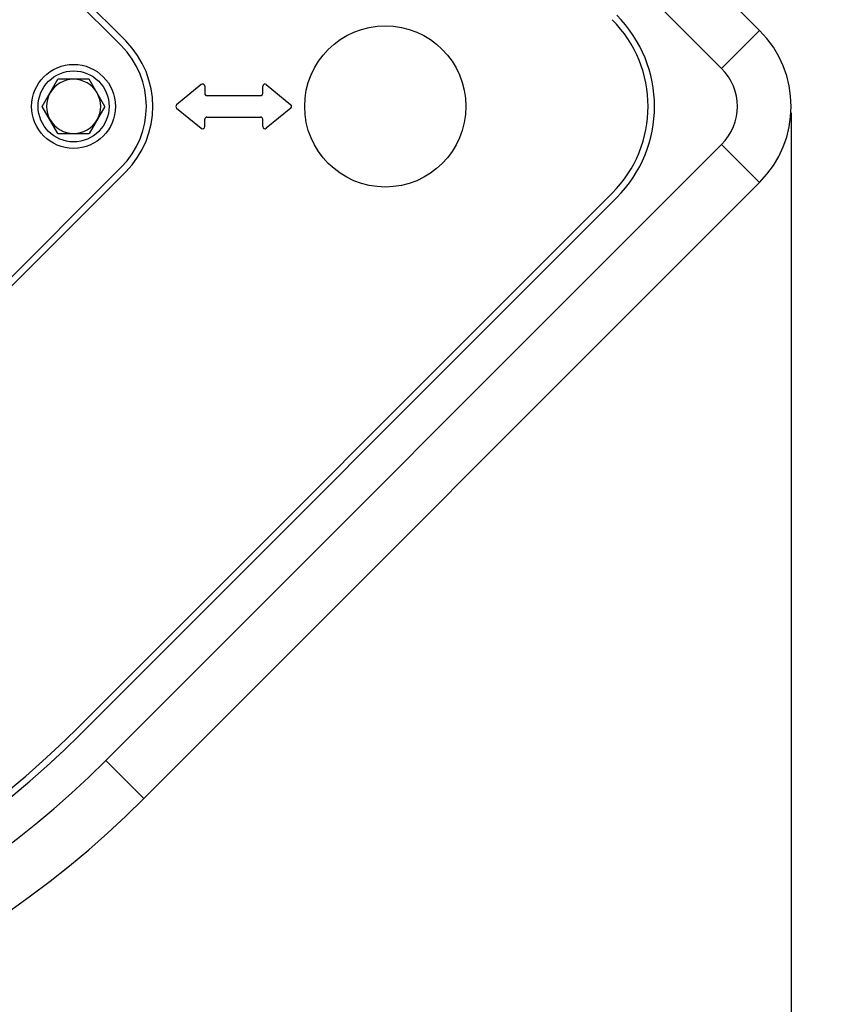
# Model space of a CAD drawing. Units: millimetres. Extents: x 0 to 414, y 0 to 297.
# Drawn here: x 110 to 135, y 210 to 240 of the extents above; entities that cross this region are included whole.
import ezdxf

# ---------------------------------------------------------------- set-up
doc = ezdxf.new("R2010")
doc.units = ezdxf.units.MM
doc.layers.add('BEMAßUNG', color=7, linetype='Continuous')
doc.styles.add('SLDTEXTSTYLE0', font='TXT', dxfattribs={"width": 0.605})
doc.dimstyles.new('SLDDIMSTYLE1', dxfattribs={"dimtxt": 3, "dimasz": 2.5, "dimexe": 0, "dimexo": 0.0625, "dimgap": 0.75, "dimtad": 1, "dimlfac": 1.5, "dimrnd": 1e-09, "dimzin": 12, "dimdsep": 46, "dimtxsty": 'SLDTEXTSTYLE0', "dimsah": 1, "dimcen": 0.09, "dimadec": 0, "dimazin": 3, "dimtfac": 1, "dimtofl": 0, "dimtmove": 0, "dimatfit": 3, "dimfxl": 0, "dimfrac": 2, "dimtolj": 1, "dimtzin": 12, "dimarcsym": 0})
doc.dimstyles.new('SLDDIMSTYLE2', dxfattribs={"dimtxt": 3, "dimasz": 2.5, "dimexe": 0, "dimexo": 0.0625, "dimgap": 0.75, "dimtad": 1, "dimdec": 1, "dimlfac": 1.5, "dimrnd": 1e-09, "dimzin": 12, "dimdsep": 46, "dimtxsty": 'SLDTEXTSTYLE0', "dimsah": 1, "dimcen": 0.09, "dimadec": 0, "dimazin": 3, "dimtfac": 1, "dimtofl": 0, "dimtmove": 0, "dimatfit": 3, "dimfxl": 0, "dimfrac": 2, "dimtolj": 1, "dimtzin": 12, "dimarcsym": 0})

# ---------------------------------------------------------------- blocks, each defined once
blk = doc.blocks.new('_D_1')
at = {"layer": 'BEMAßUNG'}
for p, q in [((51.158, 237.191), (51.158, 165.404)), ((134.193, 237.191), (134.193, 165.404)), ((85.056, 175.571), (84.368, 175.571)), ((84.368, 175.571), (84.368, 170.967)), ((100.295, 175.571), (100.983, 175.571)), ((100.983, 175.571), (100.983, 170.967)), ((84.368, 170.967), (85.056, 170.967)), ((100.983, 170.967), (100.295, 170.967)), ((51.158, 166.404), (134.193, 166.404))]:
    blk.add_line(p, q, dxfattribs=at)
for points in [[(51.158, 166.404), (53.658, 166.094), (53.658, 166.714)], [(134.193, 166.404), (131.693, 166.714), (131.693, 166.094)]]:
    blk.add_solid(points, dxfattribs=at)
at = {"layer": 'BEMAßUNG', "char_height": 3, "attachment_point": 1, "style": 'SLDTEXTSTYLE0'}
for s, insert in [('4,904in', (85.915, 174.834, -957.981)), ('124,55mm', (81.565, 170.272, -957.981))]:
    blk.add_mtext(s, dxfattribs=dict(at, insert=insert))
blk = doc.blocks.new('_D_2')
at = {"layer": 'BEMAßUNG'}
for p, q in [((102.302, 267.884), (151.17, 267.884)), ((150.17, 267.884), (150.17, 206.898)), ((141.004, 245.011), (141.004, 245.698)), ((141.004, 245.698), (145.608, 245.698)), ((145.608, 245.698), (145.608, 245.011)), ((141.004, 229.771), (141.004, 229.084)), ((145.608, 229.084), (145.608, 229.771)), ((141.004, 229.084), (145.608, 229.084)), ((102.302, 206.898), (151.17, 206.898))]:
    blk.add_line(p, q, dxfattribs=at)
for points in [[(150.17, 267.884), (149.86, 265.384), (150.48, 265.384)], [(150.17, 206.898), (150.48, 209.398), (149.86, 209.398)]]:
    blk.add_solid(points, dxfattribs=at)
at = {"layer": 'BEMAßUNG', "char_height": 3, "attachment_point": 1, "rotation": 90, "style": 'SLDTEXTSTYLE0'}
for s, insert in [('3,602in', (141.741, 230.631, -957.981)), ('91,5mm', (146.303, 228.572, -957.981))]:
    blk.add_mtext(s, dxfattribs=dict(at, insert=insert))
blk = doc.blocks.new('_D_3')
at = {"layer": 'BEMAßUNG'}
for p, q in [((113.983, 258.982), (85.496, 287.468)), ((86.204, 286.761), (43.306, 243.863)), ((63.661, 277.182), (64.147, 277.668)), ((64.147, 277.668), (67.403, 274.412)), ((67.403, 274.412), (66.917, 273.926)), ((52.885, 266.406), (52.399, 265.92)), ((52.399, 265.92), (55.654, 262.664)), ((55.654, 262.664), (56.141, 263.15)), ((51.993, 235.176), (42.599, 244.57))]:
    blk.add_line(p, q, dxfattribs=at)
for points in [[(86.204, 286.761), (84.217, 285.212), (84.655, 284.774)], [(43.306, 243.863), (45.293, 245.412), (44.854, 245.85)]]:
    blk.add_solid(points, dxfattribs=at)
at = {"layer": 'BEMAßUNG', "char_height": 3, "attachment_point": 1, "rotation": 45, "style": 'SLDTEXTSTYLE0'}
for s, insert in [('3,583in', (54.014, 266.492, -957.981)), ('91mm', (57, 263.026, -957.981))]:
    blk.add_mtext(s, dxfattribs=dict(at, insert=insert))

msp = doc.modelspace()

# ---------------------------------------------------------------- linework, layer by layer
at = {"color": 7, "linetype": 'Continuous', "lineweight": 30}
for p, q in [((114.1244, 258.8401), (133.2163, 239.7482)), ((132.0378, 238.5697), (112.9459, 257.6616)), ((113.4173, 239.2768), (103.9892, 248.7049)), ((104.1307, 248.8463), (113.5588, 239.4182)), ((110.9723, 237.3912), (111.4572, 238.2312)), ((112.4272, 238.2312), (111.4572, 238.2312)), ((112.9122, 237.3912), (112.4272, 238.2312)), ((115.8999, 238.0683), (115.1383, 237.4427)), ((116.0089, 238.0168), (116.0089, 237.7912)), ((117.8089, 237.7912), (117.8089, 238.0168)), ((117.9179, 238.0683), (118.6795, 237.4427)), ((116.0755, 237.7245), (117.7422, 237.7245)), ((111.4572, 236.5512), (110.9723, 237.3912)), ((112.9122, 237.3912), (112.4272, 236.5512)), ((115.1383, 237.3397), (115.8999, 236.714)), ((118.6795, 237.3397), (117.9179, 236.714)), ((116.0089, 236.7656), (116.0089, 236.9912)), ((116.0755, 237.0579), (117.7422, 237.0579)), ((117.8089, 236.7656), (117.8089, 236.9912)), ((111.4572, 236.5512), (112.4272, 236.5512)), ((112.9459, 217.1208), (132.0378, 236.2127)), ((113.4173, 235.5056), (103.9892, 226.0775)), ((113.5588, 235.3641), (104.1307, 225.9361)), ((133.2163, 235.0342), (114.1244, 215.9423)), ((112.0031, 218.0636), (128.6437, 234.7042)), ((128.7851, 234.5628), (112.1445, 217.9222))]:
    msp.add_line(p, q, dxfattribs=at)
at = {"color": 8, "linetype": 'Continuous', "lineweight": 0}
for p, q in [((133.2163, 239.7482), (132.0378, 238.5697)), ((133.2163, 235.0342), (132.0378, 236.2127)), ((114.1244, 215.9423), (112.9459, 217.1208))]:
    msp.add_line(p, q, dxfattribs=at)
at = {"color": 7, "linetype": 'Continuous', "lineweight": 30}
for centre, radius in [((121.6089, 237.3912), 2.5), ((111.9422, 237.3912), 1.3), ((111.9422, 237.3912), 1.1)]:
    msp.add_circle(centre, radius, dxfattribs=at)
for centre, radius, start, end in [((125.9567, 237.3912), 4, 315, 45), ((125.9567, 237.3912), 3.8, 315, 45), ((130.8593, 237.3912), 3.3333, 315, 45), ((111.5317, 237.3912), 2.6667, 315, 45), ((111.5317, 237.3912), 2.8667, 315, 45), ((130.8593, 237.3912), 1.6667, 315, 45), ((111.9422, 237.3912), 0.84, 90, 150), ((111.9422, 237.3912), 0.84, 30, 90), ((115.9422, 238.0168), 0.0667, 0, 129.40066), ((117.8755, 238.0168), 0.0667, 50.59934, 180), ((111.9422, 237.3912), 0.84, 150, 210), ((111.9422, 237.3912), 0.84, 330, 30), ((116.0755, 237.7912), 0.0667, 180, 270), ((117.7422, 237.7912), 0.0667, 270, 0), ((115.1806, 237.3912), 0.0667, 129.40066, 230.59934), ((118.6372, 237.3912), 0.0667, 309.40066, 50.59934), ((111.9422, 237.3912), 0.84, 210, 270), ((111.9422, 237.3912), 0.84, 270, 330), ((116.0755, 236.9912), 0.0667, 90, 180), ((117.7422, 236.9912), 0.0667, 0, 90), ((115.9422, 236.7656), 0.0667, 230.59934, 0), ((117.8755, 236.7656), 0.0667, 180, 309.40066), ((92.6755, 237.3912), 27.5333, 225, 315), ((92.6755, 237.3912), 27.3333, 225, 315), ((92.6755, 237.3912), 28.6667, 225, 315), ((92.6755, 237.3912), 30.3333, 225, 315)]:
    msp.add_arc(centre, radius, start, end, dxfattribs=at)

# ---------------------------------------------------------------- dimensions: what is measured, and where the dimension line sits
at = {"layer": 'BEMAßUNG'}
for base, p1, p2, angle, dimstyle, picture, middle in [((43.3058, 243.8631), (114.1244, 258.8401), (52.1347, 235.0342), 45, 'SLDDIMSTYLE1', '_D_3', (64.7547, 265.312)), ((150.1703, 206.898), (102.1024, 267.8843), (102.1024, 206.898), 90, 'SLDDIMSTYLE2', '_D_2', (150.1703, 237.3912))]:
    dim = msp.add_linear_dim(base=base, p1=p1, p2=p2, angle=angle, dimstyle=dimstyle, dxfattribs=at)
    dim.commit()
    dim.dimension.update_dxf_attribs({"geometry": picture, "text_midpoint": middle, "dimtype": 160})
dim = msp.add_linear_dim(base=(134.1926, 166.4044), p1=(51.1584, 237.3912), p2=(134.1926, 237.3912), dimstyle='SLDDIMSTYLE1', dxfattribs=at)
dim.commit()
dim.dimension.update_dxf_attribs({"geometry": '_D_1', "text_midpoint": (92.6755, 166.4044), "dimtype": 160})

doc.saveas('drawing.dxf')
